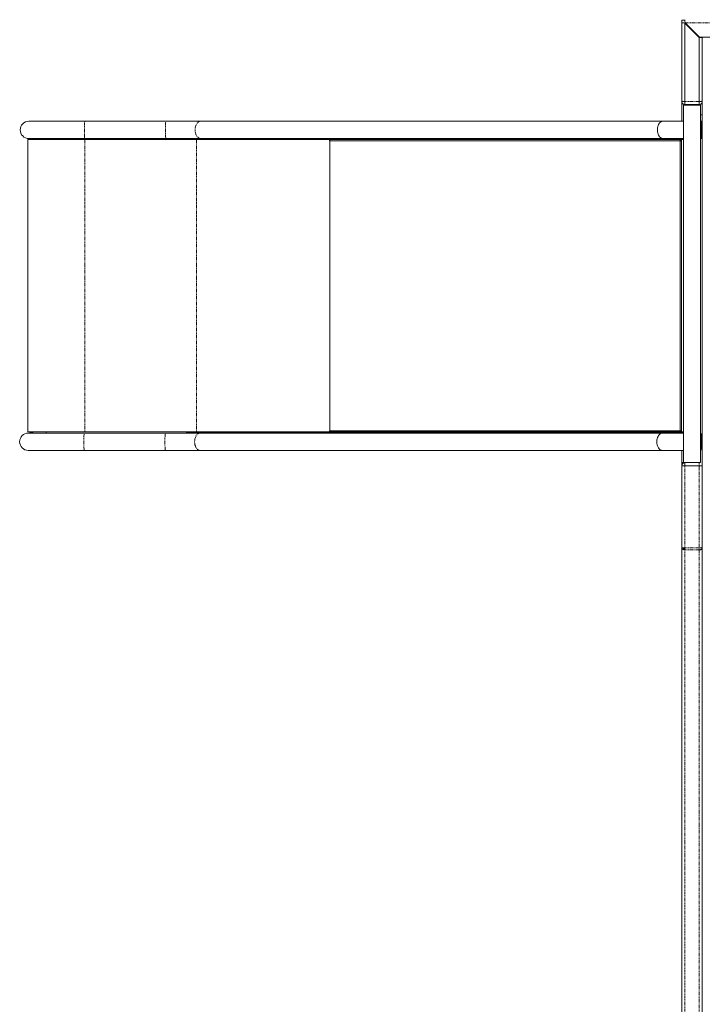
# Model space of a CAD drawing. Units: millimetres. Extents: x -5800 to 3800, y -3800 to 3800.
# Drawn here: x -4280 to -2945, y -5 to 1920 of the extents above; entities that cross this region are included whole.
import ezdxf

# ---------------------------------------------------------------- set-up
doc = ezdxf.new("R2010")
doc.units = ezdxf.units.MM
doc.linetypes.add('PHANTOM', pattern=[12.7, 6.35, -1.27, 1.27, -1.27, 1.27, -1.27])

msp = doc.modelspace()

# ---------------------------------------------------------------- linework, layer by layer
at = {"color": 7, "linetype": 'Continuous', "lineweight": 15}
for p, q in [((-2985, 1919), (-2978.9, 1919)), ((-2985, 1919), (-2985, 1721.5)), ((-2945, -148), (-2945, 1886)), ((-2981.8, 1753.2), (-2981.8, 1054.2)), ((-2951, 1754), (-2979, 1754)), ((-2948.3, 1054.2), (-2948.3, 1753.2)), ((-2945, 1734), (-2948.3, 1734)), ((-2981.8, 1721.5), (-4262, 1721.5)), ((-2946.8, 1721.5), (-2948.3, 1721.5)), ((-4264, 1685.5), (-2981.8, 1685.5)), ((-4264, 1685.5), (-4264, 1114.2)), ((-4262, 1687.8), (-2981.8, 1687.8)), ((-4228.3, 1685.5), (-4228.3, 1687.8)), ((-3953.9, 1687.5), (-2981.8, 1687.5)), ((-2985, 1687.5), (-2985, 1687.8)), ((-2948.3, 1687.8), (-2946.8, 1687.8)), ((-2981.8, 1114.2), (-4264, 1114.2)), ((-2981.8, 1111.8), (-4263, 1111.8)), ((-4228.3, 1111.8), (-4228.3, 1114.2)), ((-2981.8, 1112.2), (-3953.9, 1112.2)), ((-2985, 1111.8), (-2985, 1112.2)), ((-2947.8, 1111.8), (-2948.3, 1111.8)), ((-4263, 1078.1), (-2981.8, 1078.1)), ((-2985, 1078.1), (-2985, -148)), ((-2948.3, 1078.1), (-2947.8, 1078.1))]:
    msp.add_line(p, q, dxfattribs=at)
at = {"color": 144, "linetype": 'Continuous', "lineweight": 0}
for p, q in [((-2951, 1885.5), (-2979, 1913.5)), ((-2979, 1913.5), (-2979, 1753.2)), ((-2978.7, 1914), (-2950.7, 1886)), ((-2951, 1753.2), (-2951, 1885.5)), ((-2951, 1885.5), (-2945, 1885.5)), ((-2950.7, 1886), (-2339.7, 1886)), ((-2948.3, 1753.2), (-2981.8, 1753.2)), ((-2946.8, 1687.8), (-2946.8, 1721.5)), ((-2946.8, 1705.8), (-2946.9, 1703.4)), ((-2946.8, 1696.4), (-2945, 1696.4)), ((-3953.9, 1687.5), (-3953.9, 1685.5)), ((-3673.7, 1683.4), (-3673.7, 1685.3)), ((-3673, 1683.4), (-3673.7, 1683.4)), ((-3673, 1683.5), (-2986.8, 1683.5)), ((-3673, 1683.5), (-3673, 1116.2)), ((-3023, 1687.5), (-3023, 1685.5)), ((-2988.1, 1683.5), (-2988.1, 1116.2)), ((-2985.5, 1683.4), (-2988.1, 1683.4)), ((-2985.5, 1687.5), (-2985.5, 1112.2)), ((-3953.9, 1112.2), (-3953.9, 1114.2)), ((-3673.7, 1114.3), (-3673.7, 1116.3)), ((-3673.7, 1116.3), (-3673, 1116.3)), ((-2986.8, 1116.2), (-3673, 1116.2)), ((-2988.1, 1116.3), (-2985.5, 1116.3)), ((-2988.1, 1112.2), (-2988.1, 1114.2)), ((-2947.8, 1078.1), (-2947.8, 1111.8)), ((-2945, 1103.3), (-2947.8, 1103.3)), ((-2945.8, 1079.5), (-2945.8, 1110.5)), ((-2947.8, 1096.2), (-2947.9, 1093.8)), ((-2948.3, 1054.2), (-2985, 1054.2)), ((-2951, 1048.2), (-2979, 1048.2)), ((-2985, 887.2), (-2982, 887.2))]:
    msp.add_line(p, q, dxfattribs=at)
at = {"color": 8, "linetype": 'PHANTOM', "lineweight": 0}
for p, q in [((-2978.7, 1914), (-2311.7, 1914)), ((-2951, 1760), (-2979, 1760)), ((-4152.5, 1685.5), (-4152.5, 1114.2)), ((-3934, 1685.5), (-3934, 1114.2)), ((-3023, 1112.2), (-3023, 1114.2)), ((-2979, 1054.2), (-2979, -152.1)), ((-2951, -152.1), (-2951, 1054.2)), ((-2951, 887.6), (-2979, 887.6)), ((-2951, 883.5), (-2979, 883.5))]:
    msp.add_line(p, q, dxfattribs=at)
at = {"color": 8, "linetype": 'PHANTOM', "lineweight": 0, "flags": 128}
for points in [[(-4152.3, 1687.8), (-4152.4, 1687.8), (-4152.5, 1688.1), (-4152.7, 1688.7), (-4152.8, 1689.6), (-4152.9, 1690.9), (-4153.1, 1692.5), (-4153.2, 1694.3), (-4153.3, 1696.4), (-4153.3, 1698.6), (-4153.4, 1701), (-4153.4, 1703.4), (-4153.4, 1705.9), (-4153.4, 1708.3), (-4153.3, 1710.6), (-4153.3, 1712.9), (-4153.2, 1714.9), (-4153.1, 1716.8), (-4152.9, 1718.3), (-4152.8, 1719.6), (-4152.7, 1720.6), (-4152.5, 1721.2), (-4152.4, 1721.5), (-4152.3, 1721.5)], [(-3993.8, 1687.8), (-3993.8, 1687.8), (-3994, 1688.1), (-3994.1, 1688.7), (-3994.3, 1689.6), (-3994.4, 1690.9), (-3994.5, 1692.5), (-3994.6, 1694.3), (-3994.7, 1696.4), (-3994.8, 1698.6), (-3994.8, 1701), (-3994.8, 1703.4), (-3994.8, 1705.9), (-3994.8, 1708.3), (-3994.8, 1710.6), (-3994.7, 1712.9), (-3994.6, 1714.9), (-3994.5, 1716.8), (-3994.4, 1718.3), (-3994.3, 1719.6), (-3994.1, 1720.6), (-3994, 1721.2), (-3993.8, 1721.5), (-3993.8, 1721.5)], [(-3925.9, 1687.8), (-3926.3, 1687.8), (-3927.9, 1688.1), (-3929.4, 1688.7), (-3930.8, 1689.6), (-3932.2, 1690.9), (-3933.4, 1692.5), (-3934.5, 1694.3), (-3935.3, 1696.4), (-3936, 1698.6), (-3936.5, 1701), (-3936.7, 1703.4), (-3936.7, 1705.9), (-3936.5, 1708.3), (-3936, 1710.6), (-3935.3, 1712.9), (-3934.5, 1714.9), (-3933.4, 1716.8), (-3932.2, 1718.3), (-3930.8, 1719.6), (-3929.4, 1720.6), (-3927.9, 1721.2), (-3926.3, 1721.5), (-3925.9, 1721.5)], [(-4153.3, 1078.1), (-4153.4, 1078.1), (-4153.5, 1078.4), (-4153.7, 1079), (-4153.8, 1080), (-4153.9, 1081.3), (-4154.1, 1082.8), (-4154.2, 1084.7), (-4154.3, 1086.7), (-4154.3, 1089), (-4154.4, 1091.3), (-4154.4, 1093.7), (-4154.4, 1096.2), (-4154.4, 1098.6), (-4154.3, 1101), (-4154.3, 1103.2), (-4154.2, 1105.3), (-4154.1, 1107.1), (-4153.9, 1108.7), (-4153.8, 1110), (-4153.7, 1110.9), (-4153.5, 1111.5), (-4153.4, 1111.8), (-4153.3, 1111.8)], [(-3994.8, 1078.1), (-3994.8, 1078.1), (-3995, 1078.4), (-3995.1, 1079), (-3995.3, 1080), (-3995.4, 1081.3), (-3995.5, 1082.8), (-3995.6, 1084.7), (-3995.7, 1086.7), (-3995.8, 1089), (-3995.8, 1091.3), (-3995.8, 1093.7), (-3995.8, 1096.2), (-3995.8, 1098.6), (-3995.8, 1101), (-3995.7, 1103.2), (-3995.6, 1105.3), (-3995.5, 1107.1), (-3995.4, 1108.7), (-3995.3, 1110), (-3995.1, 1110.9), (-3995, 1111.5), (-3994.8, 1111.8), (-3994.8, 1111.8)], [(-3926.9, 1078.1), (-3927.3, 1078.1), (-3928.9, 1078.4), (-3930.4, 1079), (-3931.8, 1080), (-3933.2, 1081.3), (-3934.4, 1082.8), (-3935.5, 1084.7), (-3936.3, 1086.7), (-3937, 1089), (-3937.5, 1091.3), (-3937.7, 1093.7), (-3937.7, 1096.2), (-3937.5, 1098.6), (-3937, 1101), (-3936.3, 1103.2), (-3935.5, 1105.3), (-3934.4, 1107.1), (-3933.2, 1108.7), (-3931.8, 1110), (-3930.4, 1110.9), (-3928.9, 1111.5), (-3927.3, 1111.8), (-3926.9, 1111.8)]]:
    msp.add_lwpolyline(points, dxfattribs=at)
at = {"color": 144, "linetype": 'Continuous', "lineweight": 0, "flags": 128}
for points in [[(-3022, 1687.8), (-3022.4, 1687.8), (-3023.9, 1688.1), (-3025.5, 1688.7), (-3026.9, 1689.6), (-3028.3, 1690.9), (-3029.5, 1692.5), (-3030.5, 1694.3), (-3031.4, 1696.4), (-3032.1, 1698.6), (-3032.5, 1701), (-3032.8, 1703.4), (-3032.8, 1705.9), (-3032.5, 1708.3), (-3032.1, 1710.6), (-3031.4, 1712.9), (-3030.5, 1714.9), (-3029.5, 1716.8), (-3028.3, 1718.3), (-3026.9, 1719.6), (-3025.5, 1720.6), (-3023.9, 1721.2), (-3022.4, 1721.5), (-3022, 1721.5)], [(-3022, 1687.8), (-3022.4, 1687.8), (-3023.9, 1688.1), (-3025.5, 1688.7), (-3026.9, 1689.6), (-3028.3, 1690.9), (-3029.5, 1692.5), (-3030.5, 1694.3), (-3031.4, 1696.4), (-3032.1, 1698.6), (-3032.5, 1701), (-3032.8, 1703.4), (-3032.8, 1705.9), (-3032.5, 1708.3), (-3032.1, 1710.6), (-3031.4, 1712.9), (-3030.5, 1714.9), (-3029.5, 1716.8), (-3028.3, 1718.3), (-3026.9, 1719.6), (-3025.5, 1720.6), (-3023.9, 1721.2), (-3022.4, 1721.5), (-3022, 1721.5)], [(-3674.3, 1685.5), (-3674, 1685.4), (-3673.8, 1685.3), (-3673.6, 1685.1), (-3673.4, 1684.9), (-3673.2, 1684.6), (-3673.1, 1684.2), (-3673, 1683.9), (-3673, 1683.5)], [(-3673, 1116.2), (-3673, 1115.8), (-3673.1, 1115.4), (-3673.2, 1115.1), (-3673.4, 1114.8), (-3673.6, 1114.5), (-3673.8, 1114.3), (-3674, 1114.2), (-3674.3, 1114.2)], [(-3023, 1078.1), (-3023.4, 1078.1), (-3024.9, 1078.4), (-3026.5, 1079), (-3027.9, 1080), (-3029.3, 1081.3), (-3030.5, 1082.8), (-3031.5, 1084.7), (-3032.4, 1086.7), (-3033.1, 1089), (-3033.5, 1091.3), (-3033.8, 1093.7), (-3033.8, 1096.2), (-3033.5, 1098.6), (-3033.1, 1101), (-3032.4, 1103.2), (-3031.5, 1105.3), (-3030.5, 1107.1), (-3029.3, 1108.7), (-3027.9, 1110), (-3026.5, 1110.9), (-3024.9, 1111.5), (-3023.4, 1111.8), (-3023, 1111.8)], [(-3023, 1078.1), (-3023.4, 1078.1), (-3024.9, 1078.4), (-3026.5, 1079), (-3027.9, 1080), (-3029.3, 1081.3), (-3030.5, 1082.8), (-3031.5, 1084.7), (-3032.4, 1086.7), (-3033.1, 1089), (-3033.5, 1091.3), (-3033.8, 1093.7), (-3033.8, 1096.2), (-3033.5, 1098.6), (-3033.1, 1101), (-3032.4, 1103.2), (-3031.5, 1105.3), (-3030.5, 1107.1), (-3029.3, 1108.7), (-3027.9, 1110), (-3026.5, 1110.9), (-3024.9, 1111.5), (-3023.4, 1111.8), (-3023, 1111.8)]]:
    msp.add_lwpolyline(points, dxfattribs=at)
at = {"color": 7, "linetype": 'Continuous', "lineweight": 15}
for centre in [(-4262, 1704.6), (-4263, 1095)]:
    msp.add_arc(centre, 16.9, 90, 270, dxfattribs=at)
at = {"color": 144, "linetype": 'Continuous', "lineweight": 0}
for points, knots in [([(-2985, 1914), (-2985, 1914), (-2984.8, 1913.9), (-2984.2, 1913.8), (-2983.8, 1913.8), (-2982.7, 1913.7), (-2982, 1913.7), (-2980.6, 1913.6), (-2979.8, 1913.5), (-2979, 1913.5)], [0, 0, 0, 0, 0.25, 0.25, 0.5, 0.5, 0.75, 0.75, 1, 1, 1, 1]), ([(-2978.7, 1914), (-2978.7, 1914.8), (-2978.7, 1915.6), (-2978.8, 1917), (-2978.8, 1917.7), (-2978.9, 1918.8), (-2978.9, 1919.2), (-2978.9, 1919.8), (-2979, 1920), (-2979, 1920)], [0, 0, 0, 0, 0.25, 0.25, 0.5, 0.5, 0.75, 0.75, 1, 1, 1, 1]), ([(-2979, 1920), (-2979, 1920), (-2978.9, 1919.8), (-2978.9, 1919.2), (-2978.9, 1918.8), (-2978.8, 1917.7), (-2978.8, 1917), (-2978.7, 1915.6), (-2978.7, 1914.8), (-2978.7, 1914)], [0, 0, 0, 0, 0.25, 0.25, 0.5, 0.5, 0.75, 0.75, 1, 1, 1, 1]), ([(-2985, 1760), (-2985, 1759.6), (-2985, 1759.2), (-2984.8, 1758.6), (-2984.8, 1758.4), (-2984.7, 1758.1), (-2984.6, 1757.9), (-2984.4, 1757.3), (-2984.2, 1757), (-2983.8, 1756.3), (-2983.5, 1756), (-2983, 1755.5), (-2982.7, 1755.2), (-2982.2, 1754.9), (-2982, 1754.8), (-2981.7, 1754.6), (-2981.5, 1754.5), (-2980.9, 1754.3), (-2980.6, 1754.2), (-2979.8, 1754), (-2979.4, 1754), (-2979, 1754)], [0, 0, 0, 0, 0.125, 0.125, 0.1875, 0.1875, 0.25, 0.25, 0.375, 0.375, 0.5, 0.5, 0.625, 0.625, 0.6875, 0.6875, 0.75, 0.75, 0.875, 0.875, 1, 1, 1, 1]), ([(-2945, 1760.7), (-2945, 1760.7), (-2945, 1760.6), (-2945.2, 1760.6), (-2945.2, 1760.6), (-2945.3, 1760.6), (-2945.4, 1760.5), (-2945.6, 1760.5), (-2945.8, 1760.5), (-2946.2, 1760.4), (-2946.5, 1760.4), (-2947, 1760.3), (-2947.3, 1760.3), (-2947.8, 1760.3), (-2948, 1760.2), (-2948.3, 1760.2), (-2948.5, 1760.2), (-2949.1, 1760.1), (-2949.4, 1760.1), (-2950.2, 1760.1), (-2950.6, 1760), (-2951, 1760)], [0, 0, 0, 0, 0.125, 0.125, 0.1875, 0.1875, 0.25, 0.25, 0.375, 0.375, 0.5, 0.5, 0.625, 0.625, 0.6875, 0.6875, 0.75, 0.75, 0.875, 0.875, 1, 1, 1, 1]), ([(-2951, 1754), (-2950.6, 1754), (-2950.2, 1754), (-2949.6, 1754.2), (-2949.4, 1754.2), (-2949.1, 1754.3), (-2948.9, 1754.4), (-2948.3, 1754.6), (-2948, 1754.8), (-2947.3, 1755.2), (-2947, 1755.5), (-2946.5, 1756), (-2946.2, 1756.3), (-2945.9, 1756.8), (-2945.8, 1757), (-2945.6, 1757.3), (-2945.5, 1757.5), (-2945.3, 1758.1), (-2945.2, 1758.4), (-2945, 1759.2), (-2945, 1759.6), (-2945, 1760)], [0, 0, 0, 0, 0.125, 0.125, 0.1875, 0.1875, 0.25, 0.25, 0.375, 0.375, 0.5, 0.5, 0.625, 0.625, 0.6875, 0.6875, 0.75, 0.75, 0.875, 0.875, 1, 1, 1, 1]), ([(-4262, 1685.5), (-4262, 1685.5), (-4262.1, 1685.5), (-4261.8, 1685.5), (-4261.1, 1685.5), (-4259.9, 1685.6), (-4258.3, 1685.8), (-4256.4, 1686.4), (-4254.8, 1687), (-4253.8, 1687.6), (-4253.6, 1687.8)], [0, 0, 0, 0, 0.008236, 0.166242, 0.32424, 0.482436, 0.640531, 0.79067, 0.94068, 1, 1, 1, 1]), ([(-2986.8, 1683.5), (-2986.7, 1684), (-2986.7, 1684.5), (-2986.7, 1685.5), (-2986.8, 1685.9), (-2987.1, 1686.7), (-2987.2, 1687), (-2987.7, 1687.4), (-2987.9, 1687.5), (-2988.1, 1687.5)], [0, 0, 0, 0, 0.25, 0.25, 0.5, 0.5, 0.75, 0.75, 1, 1, 1, 1]), ([(-2988.1, 1683.5), (-2988, 1683.7), (-2987.9, 1684), (-2987.8, 1684.5), (-2987.8, 1684.7), (-2987.9, 1685.1), (-2987.9, 1685.2), (-2988, 1685.4), (-2988.1, 1685.5), (-2988.1, 1685.5)], [0, 0, 0, 0, 0.25, 0.25, 0.5, 0.5, 0.75, 0.75, 1, 1, 1, 1]), ([(-4262, 1114.2), (-4262, 1114.2), (-4262.1, 1114.2), (-4261.8, 1114.2), (-4261.1, 1114.2), (-4259.9, 1114.1), (-4258.3, 1113.8), (-4256.4, 1113.3), (-4254.8, 1112.6), (-4253.8, 1112), (-4253.5, 1111.8)], [0, 0, 0, 0, 0.008186, 0.165229, 0.322265, 0.479497, 0.636629, 0.785853, 0.93495, 1, 1, 1, 1]), ([(-2988.1, 1112.2), (-2987.9, 1112.2), (-2987.7, 1112.3), (-2987.2, 1112.7), (-2987.1, 1113), (-2986.8, 1113.7), (-2986.7, 1114.2), (-2986.7, 1115.1), (-2986.7, 1115.6), (-2986.8, 1116.2)], [0, 0, 0, 0, 0.25, 0.25, 0.5, 0.5, 0.75, 0.75, 1, 1, 1, 1]), ([(-2988.1, 1114.2), (-2988.1, 1114.2), (-2988, 1114.2), (-2987.9, 1114.4), (-2987.9, 1114.6), (-2987.8, 1114.9), (-2987.8, 1115.2), (-2987.9, 1115.6), (-2988, 1115.9), (-2988.1, 1116.2)], [0, 0, 0, 0, 0.25, 0.25, 0.5, 0.5, 0.75, 0.75, 1, 1, 1, 1]), ([(-2979, 1054.2), (-2979.4, 1054.2), (-2979.8, 1054.2), (-2980.4, 1054.1), (-2980.6, 1054), (-2980.9, 1053.9), (-2981.1, 1053.9), (-2981.7, 1053.6), (-2982, 1053.4), (-2982.7, 1053), (-2983, 1052.8), (-2983.5, 1052.2), (-2983.8, 1051.9), (-2984.1, 1051.4), (-2984.2, 1051.2), (-2984.4, 1050.9), (-2984.5, 1050.7), (-2984.7, 1050.2), (-2984.8, 1049.8), (-2985, 1049), (-2985, 1048.6), (-2985, 1048.2)], [0, 0, 0, 0, 0.125, 0.125, 0.1875, 0.1875, 0.25, 0.25, 0.375, 0.375, 0.5, 0.5, 0.625, 0.625, 0.6875, 0.6875, 0.75, 0.75, 0.875, 0.875, 1, 1, 1, 1]), ([(-2985, 1047.5), (-2985, 1047.6), (-2985, 1047.6), (-2984.8, 1047.6), (-2984.8, 1047.6), (-2984.7, 1047.7), (-2984.6, 1047.7), (-2984.4, 1047.7), (-2984.2, 1047.8), (-2983.8, 1047.8), (-2983.5, 1047.9), (-2983, 1047.9), (-2982.7, 1047.9), (-2982.2, 1048), (-2982, 1048), (-2981.7, 1048), (-2981.5, 1048), (-2980.9, 1048.1), (-2980.6, 1048.1), (-2979.8, 1048.2), (-2979.4, 1048.2), (-2979, 1048.2)], [0, 0, 0, 0, 0.125, 0.125, 0.1875, 0.1875, 0.25, 0.25, 0.375, 0.375, 0.5, 0.5, 0.625, 0.625, 0.6875, 0.6875, 0.75, 0.75, 0.875, 0.875, 1, 1, 1, 1]), ([(-2951, 1048.2), (-2950.6, 1048.2), (-2950.2, 1048.2), (-2949.6, 1048.1), (-2949.4, 1048.1), (-2949.1, 1048.1), (-2948.9, 1048.1), (-2948.3, 1048), (-2948, 1048), (-2947.3, 1047.9), (-2947, 1047.9), (-2946.5, 1047.9), (-2946.2, 1047.8), (-2945.9, 1047.8), (-2945.8, 1047.8), (-2945.6, 1047.7), (-2945.5, 1047.7), (-2945.3, 1047.7), (-2945.2, 1047.6), (-2945, 1047.6), (-2945, 1047.6), (-2945, 1047.5)], [0, 0, 0, 0, 0.125, 0.125, 0.1875, 0.1875, 0.25, 0.25, 0.375, 0.375, 0.5, 0.5, 0.625, 0.625, 0.6875, 0.6875, 0.75, 0.75, 0.875, 0.875, 1, 1, 1, 1]), ([(-2979, 887.6), (-2979.8, 887.6), (-2980.6, 887.7), (-2982, 887.8), (-2982.7, 887.8), (-2983.8, 887.9), (-2984.2, 888), (-2984.8, 888), (-2985, 888.1), (-2985, 888.1)], [0, 0, 0, 0, 0.25, 0.25, 0.5, 0.5, 0.75, 0.75, 1, 1, 1, 1]), ([(-2982, 887.2), (-2982, 887), (-2981.9, 886.7), (-2981.6, 886.3), (-2981.4, 886.1), (-2980.8, 885.8), (-2980.5, 885.7), (-2979.8, 885.5), (-2979.4, 885.5), (-2979, 885.6)], [0, 0, 0, 0, 0.25, 0.25, 0.5, 0.5, 0.75, 0.75, 1, 1, 1, 1]), ([(-2945, 888.1), (-2945, 888.1), (-2945.2, 888), (-2945.8, 888), (-2946.2, 887.9), (-2947.3, 887.8), (-2948, 887.8), (-2949.4, 887.7), (-2950.2, 887.6), (-2951, 887.6)], [0, 0, 0, 0, 0.25, 0.25, 0.5, 0.5, 0.75, 0.75, 1, 1, 1, 1]), ([(-2951, 883.5), (-2950.2, 883.5), (-2949.4, 883.5), (-2948, 883.9), (-2947.3, 884.2), (-2946.2, 884.9), (-2945.8, 885.3), (-2945.2, 886.2), (-2945, 886.7), (-2945, 887.2)], [0, 0, 0, 0, 0.25, 0.25, 0.5, 0.5, 0.75, 0.75, 1, 1, 1, 1])]:
    msp.add_open_spline(points, degree=3, knots=knots, dxfattribs=at)
at = {"color": 7, "linetype": 'Continuous', "lineweight": 15}
for points, knots in [([(-2979, 1760), (-2979.4, 1760), (-2979.8, 1760.1), (-2980.4, 1760.1), (-2980.6, 1760.1), (-2980.9, 1760.1), (-2981.1, 1760.2), (-2981.7, 1760.2), (-2982, 1760.2), (-2982.7, 1760.3), (-2983, 1760.3), (-2983.5, 1760.4), (-2983.8, 1760.4), (-2984.1, 1760.5), (-2984.2, 1760.5), (-2984.4, 1760.5), (-2984.5, 1760.5), (-2984.7, 1760.6), (-2984.8, 1760.6), (-2985, 1760.6), (-2985, 1760.7), (-2985, 1760.7)], [0, 0, 0, 0, 0.125, 0.125, 0.1875, 0.1875, 0.25, 0.25, 0.375, 0.375, 0.5, 0.5, 0.625, 0.625, 0.6875, 0.6875, 0.75, 0.75, 0.875, 0.875, 1, 1, 1, 1]), ([(-2985, 887.2), (-2985, 886.7), (-2984.8, 886.2), (-2984.2, 885.3), (-2983.8, 884.9), (-2982.7, 884.2), (-2982, 883.9), (-2980.6, 883.5), (-2979.8, 883.5), (-2979, 883.5)], [0, 0, 0, 0, 0.25, 0.25, 0.5, 0.5, 0.75, 0.75, 1, 1, 1, 1])]:
    msp.add_open_spline(points, degree=3, knots=knots, dxfattribs=at)

doc.saveas('drawing.dxf')
